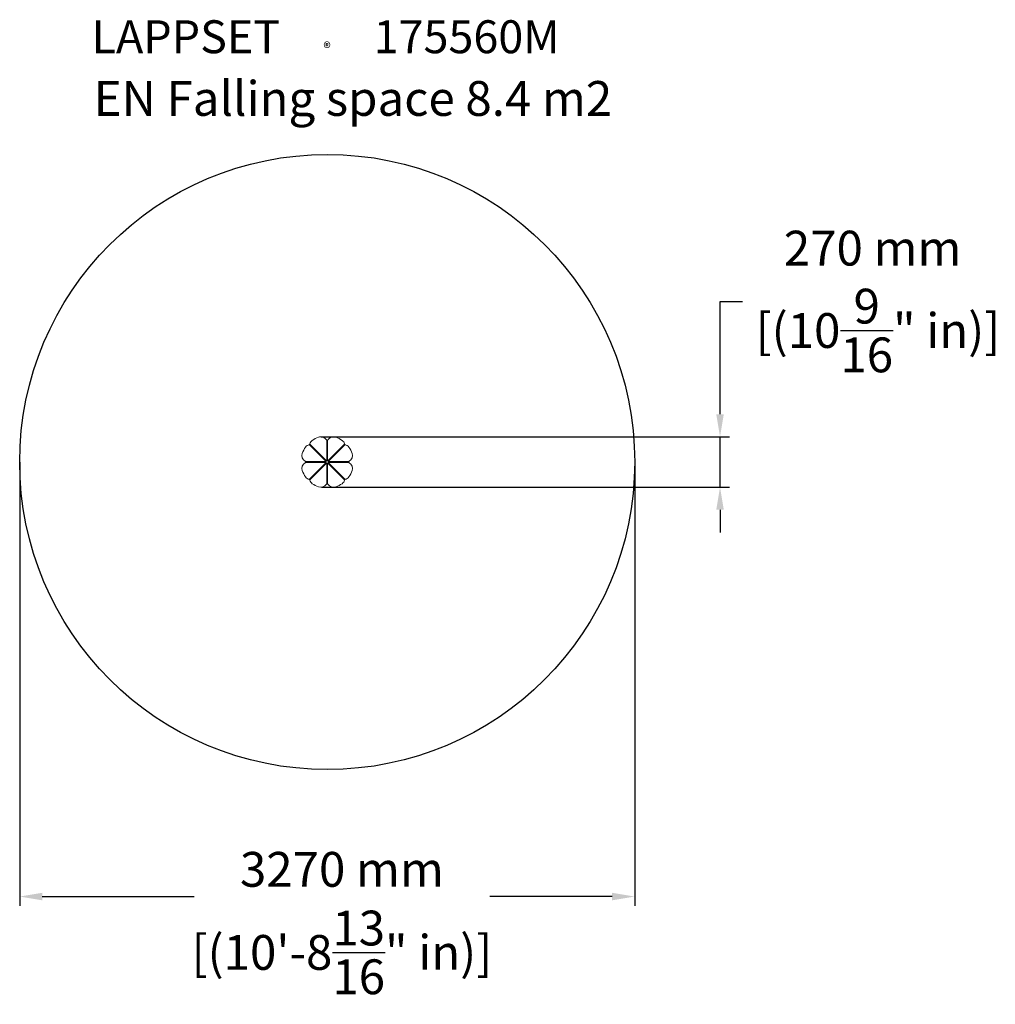
# Model space of a CAD drawing. Extents: x -1635 to 3552, y -2883 to 2351.
import ezdxf

# ---------------------------------------------------------------- set-up
doc = ezdxf.new("R2010")
doc.units = 0
doc.header["$LTSCALE"] = 5
doc.header["$PDMODE"] = 33
doc.header["$PDSIZE"] = 20
doc.layers.get('0').update_dxf_attribs({"linetype": 'CONTINUOUS'})
doc.layers.get('Defpoints').update_dxf_attribs({"linetype": 'CONTINUOUS'})
for name, color, linetype in [('Lg_area', 4, 'CONTINUOUS'), ('Lg_dim', 7, 'CONTINUOUS'), ('Lg_prod', 40, 'CONTINUOUS'), ('Lg_txt', 4, 'CONTINUOUS')]:
    doc.layers.add(name, color=color, linetype=linetype)
doc.styles.add('LG1', font='arial.ttf', dxfattribs={"height": 185})
doc.styles.add('LG2', font='ariblk.ttf', dxfattribs={"height": 185})
doc.dimstyles.new('LG_DIM', dxfattribs={"dimtxt": 185, "dimasz": 120, "dimexe": 50, "dimexo": 1, "dimgap": 50, "dimtad": 0, "dimtih": 1, "dimtoh": 1, "dimdec": 0, "dimrnd": 10, "dimdsep": 46, "dimtxsty": 'LG1', "dimcen": 2.5, "dimclrt": 4, "dimadec": 4, "dimazin": 0, "dimtfac": 1, "dimtdec": 0, "dimtmove": 0, "dimatfit": 3, "dimfxl": 1, "dimtolj": 1, "dimtzin": 0, "dimarcsym": 0})

# ---------------------------------------------------------------- blocks, each defined once
blk = doc.blocks.new('prodnum')
at = {"layer": 'Lg_txt'}
for s, height, style, p in [('LAPPSET', 175, 'LG2', (0, 0)), ('®', 60, 'LG1', (1232.6, -2.3))]:
    blk.add_text(s, height=height, dxfattribs=dict(at, style=style)).set_placement(p)
at = {"layer": 'Lg_txt', "style": 'LG1'}
blk.add_attdef('PRODNUM', (1500, 0), '', height=175, dxfattribs=at)
blk = doc.blocks.new('175560pl')
at = {"linetype": 'Continuous', "lineweight": 0}
for p, q in [((-2, 115.3), (-2, 4.8)), ((2, 4.8), (2, 115.3)), ((-95.1, 92.3), (-4.8, 2)), ((-2, 4.8), (-92.3, 95.1)), ((92.3, 95.1), (2, 4.8)), ((4.8, 2), (95.1, 92.3)), ((-4.8, 2), (-115.3, 2)), ((115.3, 2), (4.8, 2)), ((-115.3, -2), (-4.8, -2)), ((-4.8, -2), (-95.1, -92.3)), ((-92.3, -95.1), (-2, -4.8)), ((-2, -4.8), (-2, -115.3)), ((2, -115.3), (2, -4.8)), ((2, -4.8), (92.3, -95.1)), ((4.8, -2), (115.3, -2)), ((95.1, -92.3), (4.8, -2))]:
    blk.add_line(p, q, dxfattribs=at)
for centre, radius, start, end in [((-62.5, 90.5), 30, 124.6235, 169.477), ((0, 0), 140, 109.0419, 124.6235), ((-34.3, 99.3), 35, 90, 109.0419), ((-34.3, 99.3), 35, 31.0817, 90), ((0, 119.9), 5, 211.0817, 246.4218), ((0, 119.9), 5, 246.4218, 270), ((0, 119.9), 5, 270, 293.5782), ((0, 119.9), 5, 293.5782, 328.9183), ((34.3, 99.3), 35, 90, 148.9183), ((34.3, 99.3), 35, 70.9581, 90), ((0, 0), 140, 55.3765, 70.9581), ((62.5, 90.5), 30, 10.523, 55.3765), ((0, 0), 140, 145.3765, 160.9581), ((-90.5, 62.5), 30, 100.523, 145.3765), ((-96.9, 96.9), 5, 280.523, 291.4252), ((-96.9, 96.9), 5, 291.4252, 338.5816), ((-96.9, 96.9), 5, 338.5816, 349.477), ((96.9, 96.9), 5, 190.523, 201.4184), ((96.9, 96.9), 5, 201.4184, 248.5748), ((96.9, 96.9), 5, 248.5748, 259.477), ((90.5, 62.5), 30, 34.6235, 79.477), ((0, 0), 140, 19.0419, 34.6235), ((-99.3, 34.3), 35, 160.9581, 238.9183), ((-119.9, 0), 5, 23.583, 58.9183), ((-119.9, 0), 5, 336.4266, 23.583), ((119.9, 0), 5, 156.417, 203.5734), ((119.9, 0), 5, 121.0817, 156.417), ((99.3, 34.3), 35, 301.0817, 19.0419), ((-99.3, -34.3), 35, 121.0817, 199.0419), ((0, 0), 140, 199.0419, 214.6235), ((-119.9, 0), 5, 301.0817, 336.4266), ((0, 0), 140, 325.3765, 340.9581), ((119.9, 0), 5, 203.5734, 238.9183), ((99.3, -34.3), 35, 340.9581, 58.9183), ((-90.5, -62.5), 30, 214.6235, 259.477), ((-96.9, -96.9), 5, 68.5816, 79.477), ((-96.9, -96.9), 5, 21.4252, 68.5816), ((-96.9, -96.9), 5, 10.523, 21.4252), ((-62.5, -90.5), 30, 190.523, 235.3765), ((62.5, -90.5), 30, 304.6235, 349.477), ((96.9, -96.9), 5, 158.5748, 169.477), ((96.9, -96.9), 5, 111.4184, 158.5748), ((96.9, -96.9), 5, 100.523, 111.4184), ((90.5, -62.5), 30, 280.523, 325.3765), ((0, 0), 140, 235.3765, 250.9581), ((-34.3, -99.3), 35, 250.9581, 328.9183), ((0, -119.9), 5, 113.5782, 148.9183), ((0, -119.9), 5, 66.4218, 113.5782), ((0, -119.9), 5, 31.0817, 66.4218), ((34.3, -99.3), 35, 211.0817, 289.0419), ((0, 0), 140, 289.0419, 304.6235)]:
    blk.add_arc(centre, radius, start, end, dxfattribs=at)
blk = doc.blocks.new('*D7')
at = {"layer": 'Defpoints', "color": 0, "transparency": 16777216}
for p in [(-1635, 0), (1635, 0), (1635, -2310)]:
    blk.add_point(p, dxfattribs=at)
at = {"layer": 'Lg_dim', "color": 0, "lineweight": -2, "transparency": 16777216}
for p, q in [((-1635, -1), (-1635, -2360)), ((1635, -1), (1635, -2360)), ((-1515, -2310), (-708.1, -2310)), ((1515, -2310), (864.6, -2310))]:
    blk.add_line(p, q, dxfattribs=at)
at = {"layer": 'Lg_dim', "color": 0, "transparency": 16777216}
for points in [[(-1515, -2290), (-1515, -2330), (-1635, -2310)], [(1515, -2290), (1515, -2330), (1635, -2310)]]:
    blk.add_solid(points, dxfattribs=at)
at = {"layer": 'Lg_dim', "color": 4, "transparency": 16777216, "char_height": 185, "attachment_point": 5, "style": 'LG1'}
for s, insert in [('\\A1;3270 mm', (78.3, -2165.4)), ('\\A1;[(10\'-8{\\H1x;\\S13/16;}" in)]', (78.3, -2607))]:
    blk.add_mtext(s, dxfattribs=dict(at, insert=insert))
blk = doc.blocks.new('*D8')
at = {"layer": 'Defpoints', "color": 0, "transparency": 16777216}
for p in [(-33.1, 134.2), (-31.5, -134.1), (2088.8, -134.1)]:
    blk.add_point(p, dxfattribs=at)
at = {"layer": 'Lg_dim', "color": 0, "lineweight": -2, "transparency": 16777216}
for p, q in [((2088.8, 254.2), (2088.8, 853.2)), ((2088.8, 853.2), (2208.8, 853.2)), ((-32.1, 134.2), (2138.8, 134.2)), ((2088.8, -134.1), (2088.8, 134.2)), ((-30.5, -134.1), (2138.8, -134.1)), ((2088.8, -254.1), (2088.8, -374.1))]:
    blk.add_line(p, q, dxfattribs=at)
at = {"layer": 'Lg_dim', "color": 0, "transparency": 16777216}
for points in [[(2068.8, 254.2), (2108.8, 254.2), (2088.8, 134.2)], [(2068.8, -254.1), (2108.8, -254.1), (2088.8, -134.1)]]:
    blk.add_solid(points, dxfattribs=at)
at = {"layer": 'Lg_dim', "color": 4, "transparency": 16777216, "insert": (2900.2, 853.2), "char_height": 185, "attachment_point": 5, "style": 'LG1'}
blk.add_mtext('\\A1;270 mm\\P [(10{\\H1.000000x;\\S9/16;}" in)]', dxfattribs=at)

msp = doc.modelspace()

# ---------------------------------------------------------------- linework, layer by layer
at = {"layer": 'Lg_area'}
msp.add_circle((0, 0), 1635, dxfattribs=at)

# ---------------------------------------------------------------- block references
at = {"layer": 'Lg_prod'}
msp.add_blockref('175560pl', (0, 0), dxfattribs=at)
at = {"layer": 'Lg_txt'}
msp.add_blockref('prodnum', (-1252.7, 2173.2), dxfattribs=at).add_auto_attribs({'PRODNUM': '175560M'})

# ---------------------------------------------------------------- texts
at = {"layer": 'Lg_txt', "style": 'LG1'}
msp.add_text('EN Falling space 8.4 m2 ', height=185, dxfattribs=at).set_placement((-1241.6, 1840.1))

# ---------------------------------------------------------------- dimensions: what is measured, and where the dimension line sits
at = {"layer": 'Lg_dim'}
dim = msp.add_linear_dim(base=(2088.8, -134.1), p1=(-33.1, 134.2), p2=(-31.5, -134.1), angle=90, dimstyle='LG_DIM', override={"dimpost": ' mm\\X'}, dxfattribs=at)
dim.commit()
dim.dimension.update_dxf_attribs({"geometry": '*D8', "text_midpoint": (2900.2, 853.2), "dimtype": 160})
dim = msp.add_linear_dim(base=(1635, -2310), p1=(-1635, 0), p2=(1635, 0), dimstyle='LG_DIM', override={"dimpost": ' mm\\X'}, dxfattribs=at)
dim.commit()
dim.dimension.update_dxf_attribs({"geometry": '*D7', "text_midpoint": (78.3, -2310), "dimtype": 160})

doc.saveas('drawing.dxf')
